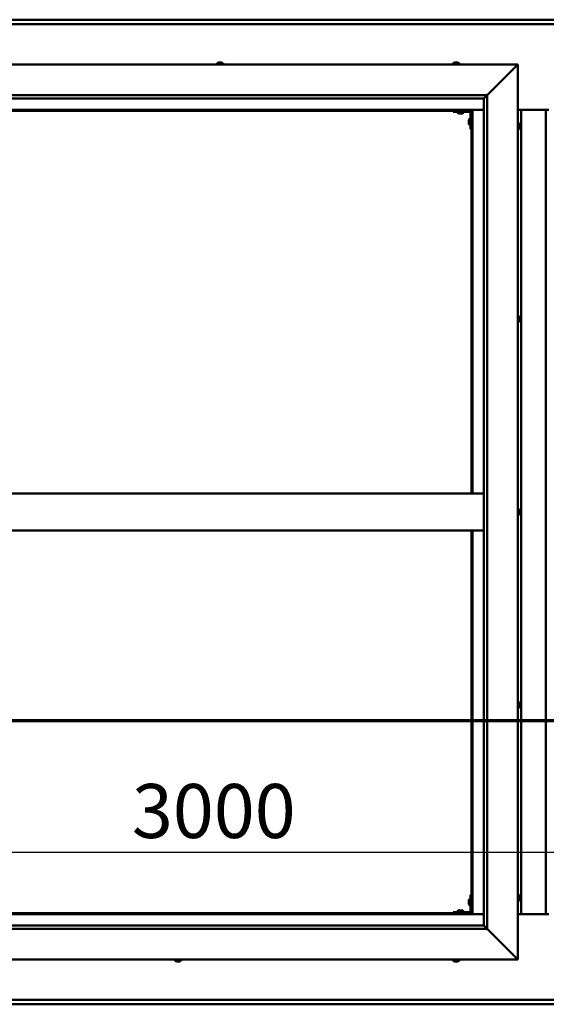
# Model space of a CAD drawing. Units: millimetres. Extents: x -6553 to 24516, y 3016 to 8837.
# Drawn here: x 5598 to 6450, y 3751 to 5346 of the extents above; entities that cross this region are included whole.
import ezdxf

# ---------------------------------------------------------------- set-up
doc = ezdxf.new("R2010")
doc.units = ezdxf.units.MM
doc.header["$LTSCALE"] = 25
doc.linetypes.add('CHAIN', pattern=[0.3543, 0.2362, -0.0295, 0.0591, -0.0295])
for name, color, linetype, lineweight in [('Dimension (ISO)', 7, 'Continuous', 25), ('Section Line (ISO)', 7, 'CHAIN', 70), ('Visible (ISO)', 7, 'Continuous', 50)]:
    doc.layers.add(name, color=color, linetype=linetype, lineweight=lineweight)
doc.styles.add('Note Text (ISO)', font='tahoma.ttf')
doc.dimstyles.new('Default (ISO)', dxfattribs={"dimscale": 25, "dimtxt": 3.5, "dimasz": 2.5, "dimexe": 3.175, "dimexo": 0, "dimgap": 0.762, "dimtad": 1, "dimrnd": 1e-08, "dimzin": 0, "dimtxsty": 'Note Text (ISO)', "dimcen": 0.09, "dimdle": 10, "dimclrd": 256, "dimclre": 256, "dimclrt": 256, "dimazin": 0, "dimtfac": 1.001486, "dimtmove": 0, "dimatfit": 3, "dimfxl": 1, "dimtolj": 1, "dimtzin": 0, "dimlwd": -1, "dimlwe": -1, "dimarcsym": 0})

# ---------------------------------------------------------------- blocks, each defined once
blk = doc.blocks.new('2dTransSection1')
at = {"layer": 'Section Line (ISO)', "linetype": 'CHAIN', "ltscale": 47.166557}
blk.add_line((184.77, 168.417), (329.57, 168.417), dxfattribs=at)
blk = doc.blocks.new('*D14')
at = {"layer": 'Defpoints', "color": 0, "transparency": 16777216}
for p in [(4929.2, 4222.3), (7929.2, 4222.3), (7929.2, 3997.4)]:
    blk.add_point(p, dxfattribs=at)
at = {"layer": 'Dimension (ISO)', "transparency": 16777216}
blk.add_line((4991.7, 3997.4), (7866.7, 3997.4), dxfattribs=at)
for points in [[(4991.7, 4007.9), (4991.7, 3987), (4929.2, 3997.4)], [(7866.7, 4007.9), (7866.7, 3987), (7929.2, 3997.4)]]:
    blk.add_solid(points, dxfattribs=at)
at = {"layer": 'Dimension (ISO)', "transparency": 16777216, "insert": (5779.5, 4107.6), "char_height": 87.5, "attachment_point": 1, "style": 'Note Text (ISO)'}
blk.add_mtext('\\A1;3000', dxfattribs=at)

msp = doc.modelspace()

# ---------------------------------------------------------------- linework, layer by layer
at = {"layer": 'Visible (ISO)'}
for p, q in [((4929.2, 5345.7), (7929.2, 5345.7)), ((7929.2, 5338.2), (4929.2, 5338.2)), ((4854.2, 5273.2), (6404.2, 5273.2)), ((5917.5, 5275.1), (5917.5, 5273.2)), ((5920, 5276.4), (5920.5, 5276.4)), ((5920.6, 5276.4), (5920.5, 5276.4)), ((5920.6, 5276.4), (5920.7, 5276.4)), ((5920.7, 5276.4), (5920.8, 5276.4)), ((5920.7, 5276.4), (5920.7, 5276.4)), ((5920.8, 5276.4), (5922.6, 5276.4)), ((5922.6, 5276.4), (5923, 5276.4)), ((5923, 5276.4), (5924.3, 5276.4)), ((5924.4, 5276.4), (5924.3, 5276.4)), ((5924.4, 5276.4), (5924.5, 5276.4)), ((5927, 5275.1), (5927, 5273.2)), ((6299.5, 5275.1), (6299.5, 5273.2)), ((6302, 5276.4), (6302.1, 5276.4)), ((6302.2, 5276.4), (6302.1, 5276.4)), ((6302.2, 5276.4), (6303.4, 5276.4)), ((6303.4, 5276.4), (6303.9, 5276.4)), ((6303.9, 5276.4), (6305.6, 5276.4)), ((6305.6, 5276.4), (6305.8, 5276.4)), ((6305.8, 5276.4), (6305.9, 5276.4)), ((6305.8, 5276.4), (6305.8, 5276.4)), ((6305.9, 5276.4), (6305.9, 5276.4)), ((6305.9, 5276.4), (6306.5, 5276.4)), ((6309, 5275.1), (6309, 5273.2)), ((6354.2, 5223.2), (6401.7, 5270.7)), ((6401.7, 5270.7), (6354.2, 5223.2)), ((6404.2, 5273.2), (6401.7, 5270.7)), ((6401.7, 5270.7), (6404.2, 5273.2)), ((6404.2, 5273.2), (6404.2, 3823.2)), ((4904.2, 5223.2), (6354.2, 5223.2)), ((6349.2, 5218.2), (4910.2, 5218.2)), ((6349.2, 5218.2), (6349.3, 5218.3)), ((6349.2, 3878.2), (6349.2, 5218.2)), ((6349.3, 5218.3), (6354.2, 5223.2)), ((6354.2, 5223.2), (6354.2, 3873.2)), ((6330.7, 5199.7), (4927.7, 5199.7)), ((4929.2, 5198.2), (6329.2, 5198.2)), ((6299.2, 5198.2), (6299.2, 5196.7)), ((6299.2, 5196.7), (6326.2, 5196.7)), ((6306.5, 5194.8), (6306.5, 5196.7)), ((6310, 5193.5), (6309.1, 5193.5)), ((6312.2, 5193.5), (6310.3, 5193.5)), ((6313.4, 5193.5), (6312.5, 5193.5)), ((6316, 5194.8), (6316, 5196.7)), ((6325.9, 5185), (6327.7, 5185)), ((6327.7, 5168.2), (6327.7, 5195.2)), ((6329.2, 5198.2), (6330.7, 5199.7)), ((6330.7, 5199.7), (6329.2, 5198.2)), ((6329.2, 5198.2), (6329.2, 4578.2)), ((6330.7, 4578.2), (6330.7, 5199.7)), ((6330.7, 5199.7), (6349.2, 5199.7)), ((6404.2, 5199.7), (6454.2, 5199.7)), ((6409.2, 3896.7), (6409.2, 5199.7)), ((6449.2, 5199.7), (6449.2, 3896.7)), ((6324.5, 5182.2), (6324.5, 5182.4)), ((6324.5, 5182.2), (6324.5, 5182.1)), ((6324.5, 5182), (6324.5, 5182.1)), ((6324.5, 5180.4), (6324.5, 5182)), ((6324.5, 5178.4), (6324.5, 5180)), ((6324.5, 5178.3), (6324.5, 5178.4)), ((6324.5, 5178.3), (6324.5, 5178.2)), ((6324.5, 5178), (6324.5, 5178.2)), ((6325.9, 5175.5), (6327.7, 5175.5)), ((6327.7, 5168.2), (6329.2, 5168.2)), ((6406.1, 5178), (6404.2, 5178)), ((6406.1, 5168.5), (6404.2, 5168.5)), ((6407.5, 5175.4), (6407.5, 5174.5)), ((6407.5, 5174.5), (6407.5, 5174.5)), ((6407.5, 5174.1), (6407.5, 5172.3)), ((6407.5, 5172.3), (6407.5, 5172.3)), ((6407.5, 5171.9), (6407.5, 5171)), ((6407.5, 5171), (6407.5, 5171)), ((6406.1, 4865.5), (6404.2, 4865.5)), ((6406.1, 4856), (6404.2, 4856)), ((6407.5, 4862.9), (6407.5, 4862.5)), ((6407.5, 4862.4), (6407.5, 4862.5)), ((6407.5, 4862.4), (6407.5, 4862.3)), ((6407.5, 4862.3), (6407.5, 4862.2)), ((6407.5, 4862.3), (6407.5, 4862.3)), ((6407.5, 4862.2), (6407.5, 4860.5)), ((6407.5, 4860.5), (6407.5, 4860.1)), ((6407.5, 4860.1), (6407.5, 4858.7)), ((6407.5, 4858.6), (6407.5, 4858.7)), ((6407.5, 4858.6), (6407.5, 4858.5)), ((6349.2, 4578.2), (4909.2, 4578.2)), ((6406.1, 4553), (6404.2, 4553)), ((6407.5, 4550.4), (6407.5, 4549.4)), ((6407.5, 4550.4), (6407.5, 4550.4)), ((6407.5, 4549), (6407.5, 4549.2)), ((6407.5, 4549), (6407.5, 4547.2)), ((6407.5, 4547), (6407.5, 4547)), ((6407.5, 4547), (6407.5, 4546.8)), ((6407.5, 4547), (6407.5, 4547)), ((6407.5, 4546.8), (6407.5, 4546.8)), ((6407.5, 4546.8), (6407.5, 4546)), ((6407.5, 4546.8), (6407.5, 4546.8)), ((6406.1, 4543.5), (6404.2, 4543.5)), ((6349.2, 4518.2), (4909.2, 4518.2)), ((6329.2, 4518.2), (6329.2, 3898.2)), ((6330.7, 3896.7), (6330.7, 4518.2)), ((6406.1, 4240.5), (6404.2, 4240.5)), ((6406.1, 4231), (6404.2, 4231)), ((6407.5, 4237.9), (6407.5, 4237.7)), ((6407.5, 4237.5), (6407.5, 4237.7)), ((6407.5, 4237.5), (6407.5, 4235.8)), ((6407.5, 4237.5), (6407.5, 4237.5)), ((6407.5, 4235.4), (6407.5, 4235.6)), ((6407.5, 4235.4), (6407.5, 4233.9)), ((6407.5, 4233.9), (6407.5, 4233.8)), ((6407.5, 4233.7), (6407.5, 4233.8)), ((6407.5, 4233.7), (6407.5, 4233.5)), ((6327.7, 3928.2), (6327.7, 3901.2)), ((6327.7, 3928.2), (6329.2, 3928.2)), ((6406.1, 3928), (6404.2, 3928)), ((6407.5, 3925.4), (6407.5, 3924.5)), ((6407.5, 3924.5), (6407.5, 3924.5)), ((6407.5, 3924.1), (6407.5, 3922.3)), ((6324.5, 3918.2), (6324.5, 3918.4)), ((6324.5, 3918.2), (6324.5, 3918.1)), ((6324.5, 3918), (6324.5, 3918.1)), ((6324.5, 3916.4), (6324.5, 3918)), ((6324.5, 3914.4), (6324.5, 3916)), ((6324.5, 3914.3), (6324.5, 3914.4)), ((6324.5, 3914.3), (6324.5, 3914.2)), ((6324.5, 3914), (6324.5, 3914.2)), ((6325.9, 3921), (6327.7, 3921)), ((6325.9, 3911.5), (6327.7, 3911.5)), ((6406.1, 3918.5), (6404.2, 3918.5)), ((6407.5, 3922.3), (6407.5, 3922.3)), ((6407.5, 3921.9), (6407.5, 3921)), ((6407.5, 3921), (6407.5, 3921)), ((4927.7, 3896.7), (6330.7, 3896.7)), ((6329.2, 3898.2), (4929.2, 3898.2)), ((6326.2, 3899.7), (6299.2, 3899.7)), ((6299.2, 3898.2), (6299.2, 3899.7)), ((6299.2, 3898.2), (6326.2, 3898.2)), ((6306.5, 3901.6), (6306.5, 3899.7)), ((6308.8, 3898.2), (6308.8, 3898.2)), ((6309.1, 3902.9), (6310, 3902.9)), ((6310.3, 3902.9), (6312.2, 3902.9)), ((6312.5, 3902.9), (6313.4, 3902.9)), ((6313.6, 3898.2), (6313.6, 3898.2)), ((6316, 3901.6), (6316, 3899.7)), ((6330.7, 3896.7), (6329.2, 3898.2)), ((6329.2, 3898.2), (6330.7, 3896.7)), ((6349.2, 3896.7), (6330.7, 3896.7)), ((6454.2, 3896.7), (6404.2, 3896.7)), ((4909.2, 3878.2), (6349.2, 3878.2)), ((6349.2, 3878.2), (6349.3, 3878.1)), ((6349.3, 3878.1), (6354.2, 3873.2)), ((6354.2, 3873.2), (4904.2, 3873.2)), ((6401.7, 3825.7), (6354.2, 3873.2)), ((6354.2, 3873.2), (6401.7, 3825.7)), ((6404.2, 3823.2), (4854.2, 3823.2)), ((5849.5, 3821.3), (5849.5, 3823.2)), ((5852, 3820), (5852.1, 3820)), ((5852, 3820), (5852, 3820)), ((5853.2, 3820), (5852.1, 3820)), ((5853.2, 3820), (5853.4, 3820)), ((5853.6, 3820), (5853.4, 3820)), ((5855.4, 3820), (5853.6, 3820)), ((5855.7, 3820), (5855.4, 3820)), ((5855.8, 3820), (5855.7, 3820)), ((5855.7, 3820), (5855.7, 3820)), ((5856.5, 3820), (5855.8, 3820)), ((5855.8, 3820), (5855.8, 3820)), ((5859, 3821.3), (5859, 3823.2)), ((6299.5, 3821.3), (6299.5, 3823.2)), ((6302.2, 3820), (6302, 3820)), ((6302.2, 3820), (6302.4, 3820)), ((6303.9, 3820), (6302.4, 3820)), ((6302.4, 3820), (6302.4, 3820)), ((6303.9, 3820), (6304.1, 3820)), ((6306, 3820), (6304.4, 3820)), ((6306.1, 3820), (6306, 3820)), ((6306.1, 3820), (6306.2, 3820)), ((6306.5, 3820), (6306.2, 3820)), ((6309, 3821.3), (6309, 3823.2)), ((6401.7, 3825.7), (6404.2, 3823.2)), ((6404.2, 3823.2), (6401.7, 3825.7)), ((4929.2, 3758.2), (7929.2, 3758.2)), ((7929.2, 3750.7), (4929.2, 3750.7))]:
    msp.add_line(p, q, dxfattribs=at)
for centre, radius, start, end in [((5917.7, 5275.1), 0.2, 125.6853, 180), ((5922.2, 5268.8), 8, 106.0077, 125.6853), ((5922.2, 5268.8), 8, 54.3147, 73.9923), ((5926.8, 5275.1), 0.2, 0, 54.3147), ((6299.7, 5275.1), 0.2, 125.6853, 180), ((6304.2, 5268.8), 8, 106.0077, 125.6853), ((6304.2, 5268.8), 8, 54.3147, 73.9923), ((6308.8, 5275.1), 0.2, 0, 54.3147), ((6306.7, 5194.8), 0.2, 180, 234.3147), ((6311.2, 5201.2), 8, 234.3147, 253.6652), ((6311.2, 5201.2), 8, 286.3348, 305.6853), ((6315.8, 5194.8), 0.2, 305.6853, 0), ((6332.2, 5180.2), 8, 144.3147, 163.9923), ((6325.9, 5184.8), 0.2, 90, 144.3147), ((6326.2, 5195.2), 1.5, 0, 90), ((6326.2, 5195.2), 3, 0, 87.3833), ((6332.2, 5180.2), 8, 196.0077, 215.6853), ((6325.9, 5175.7), 0.2, 215.6853, 270), ((6406.1, 5177.8), 0.2, 35.6853, 90), ((6406.1, 5168.7), 0.2, 270, 324.3147), ((6399.8, 5173.2), 8, 16.3341, 35.6853), ((6399.8, 5173.2), 8, 324.3147, 343.6659), ((6406.1, 4865.3), 0.2, 35.6853, 90), ((6399.8, 4860.7), 8, 16.0077, 35.6853), ((6406.1, 4856.2), 0.2, 270, 324.3147), ((6399.8, 4860.7), 8, 324.3147, 343.9923), ((6406.1, 4552.8), 0.2, 35.6853, 90), ((6399.8, 4548.2), 8, 16.1945, 35.6853), ((6399.8, 4548.2), 8, 324.3147, 343.8055), ((6406.1, 4543.7), 0.2, 270, 324.3147), ((6406.1, 4240.3), 0.2, 35.6853, 90), ((6406.1, 4231.2), 0.2, 270, 324.3147), ((6399.8, 4235.7), 8, 16.0077, 35.6853), ((6399.8, 4235.7), 8, 324.3147, 343.9923), ((6406.1, 3927.8), 0.2, 35.6853, 90), ((6399.8, 3923.2), 8, 16.3341, 35.6853), ((6332.2, 3916.2), 8, 144.3147, 163.9923), ((6332.2, 3916.2), 8, 196.0077, 215.6853), ((6325.9, 3920.8), 0.2, 90, 144.3147), ((6325.9, 3911.7), 0.2, 215.6853, 270), ((6406.1, 3918.7), 0.2, 270, 324.3147), ((6399.8, 3923.2), 8, 324.3147, 343.6659), ((6306.7, 3901.6), 0.2, 125.6853, 180), ((6311.2, 3895.3), 8, 106.3348, 125.6853), ((6311.2, 3895.3), 8, 54.3147, 73.6652), ((6315.8, 3901.6), 0.2, 0, 54.3147), ((6326.2, 3901.2), 3, 270, 0), ((6326.2, 3901.2), 1.5, 270, 0), ((5849.7, 3821.3), 0.2, 180, 234.3147), ((5854.2, 3827.7), 8, 234.3147, 253.9923), ((5854.2, 3827.7), 8, 286.0077, 305.6853), ((5858.8, 3821.3), 0.2, 305.6853, 0), ((6299.7, 3821.3), 0.2, 180, 234.3147), ((6304.2, 3827.7), 8, 234.3147, 253.9923), ((6304.2, 3827.7), 8, 286.0077, 305.6853), ((6308.8, 3821.3), 0.2, 305.6853, 0)]:
    msp.add_arc(centre, radius, start, end, dxfattribs=at)
for points, knots in [([(5920.8, 5276.4), (5920.8, 5276.4), (5920.7, 5276.4), (5920.6, 5276.4), (5920.6, 5276.4), (5920.5, 5276.4), (5920.5, 5276.4), (5920.5, 5276.4)], [0.17438702, 0.17438702, 0.17438702, 0.17438702, 0.18896797, 0.18896797, 0.20586323, 0.20586323, 0.21737851, 0.21737851, 0.21737851, 0.21737851]), ([(5923, 5276.4), (5922.9, 5276.4), (5922.9, 5276.4), (5922.8, 5276.4), (5922.7, 5276.4), (5922.6, 5276.4), (5922.6, 5276.4), (5922.6, 5276.4)], [0.17438702, 0.17438702, 0.17438702, 0.17438702, 0.18896797, 0.18896797, 0.20586323, 0.20586323, 0.21737852, 0.21737852, 0.21737852, 0.21737852]), ([(5924.4, 5276.4), (5924.4, 5276.4), (5924.4, 5276.4), (5924.4, 5276.4), (5924.4, 5276.4), (5924.3, 5276.4), (5924.3, 5276.4), (5924.3, 5276.4)], [0.17438702, 0.17438702, 0.17438702, 0.17438702, 0.18896797, 0.18896797, 0.20586323, 0.20586323, 0.21737852, 0.21737852, 0.21737852, 0.21737852]), ([(6302.2, 5276.4), (6302.1, 5276.4), (6302.1, 5276.4), (6302.1, 5276.4), (6302.1, 5276.4), (6302.1, 5276.4), (6302.1, 5276.4), (6302.1, 5276.4)], [0.17438702, 0.17438702, 0.17438702, 0.17438702, 0.18896797, 0.18896797, 0.20586323, 0.20586323, 0.21737852, 0.21737852, 0.21737852, 0.21737852]), ([(6303.9, 5276.4), (6303.8, 5276.4), (6303.8, 5276.4), (6303.7, 5276.4), (6303.6, 5276.4), (6303.5, 5276.4), (6303.5, 5276.4), (6303.4, 5276.4)], [0.17438702, 0.17438702, 0.17438702, 0.17438702, 0.18896797, 0.18896797, 0.20586323, 0.20586323, 0.21737852, 0.21737852, 0.21737852, 0.21737852]), ([(6305.9, 5276.4), (6305.9, 5276.4), (6305.9, 5276.4), (6305.8, 5276.4), (6305.8, 5276.4), (6305.7, 5276.4), (6305.7, 5276.4), (6305.6, 5276.4)], [0.17438702, 0.17438702, 0.17438702, 0.17438702, 0.18896797, 0.18896797, 0.20586323, 0.20586323, 0.21737852, 0.21737852, 0.21737852, 0.21737852]), ([(6309, 5193.5), (6309, 5193.5), (6309, 5193.5), (6309, 5193.5), (6309, 5193.5), (6309.1, 5193.5)], [0.19569168, 0.19569168, 0.19569168, 0.19569168, 0.20586323, 0.20586323, 0.21737852, 0.21737852, 0.21737852, 0.21737852]), ([(6310, 5193.5), (6310, 5193.5), (6310, 5193.5), (6310.1, 5193.5), (6310.2, 5193.5), (6310.3, 5193.5), (6310.3, 5193.5), (6310.3, 5193.5)], [0.17438702, 0.17438702, 0.17438702, 0.17438702, 0.18896797, 0.18896797, 0.20586323, 0.20586323, 0.21737852, 0.21737852, 0.21737852, 0.21737852]), ([(6312.2, 5193.5), (6312.2, 5193.5), (6312.3, 5193.5), (6312.4, 5193.5), (6312.4, 5193.5), (6312.5, 5193.5), (6312.5, 5193.5), (6312.5, 5193.5)], [0.17438702, 0.17438702, 0.17438702, 0.17438702, 0.18896797, 0.18896797, 0.20586323, 0.20586323, 0.21737852, 0.21737852, 0.21737852, 0.21737852]), ([(6313.4, 5193.5), (6313.5, 5193.5), (6313.5, 5193.5), (6313.5, 5193.5), (6313.5, 5193.5), (6313.5, 5193.5)], [0.17438702, 0.17438702, 0.17438702, 0.17438702, 0.18896797, 0.18896797, 0.19569168, 0.19569168, 0.19569168, 0.19569168]), ([(6324.5, 5182.2), (6324.5, 5182.2), (6324.5, 5182.2), (6324.5, 5182.2), (6324.5, 5182.1), (6324.5, 5182.1), (6324.5, 5182), (6324.5, 5182)], [0.17438702, 0.17438702, 0.17438702, 0.17438702, 0.18896797, 0.18896797, 0.20586323, 0.20586323, 0.21737852, 0.21737852, 0.21737852, 0.21737852]), ([(6324.5, 5180.4), (6324.5, 5180.4), (6324.5, 5180.3), (6324.5, 5180.2), (6324.5, 5180.2), (6324.5, 5180.1), (6324.5, 5180), (6324.5, 5180)], [0.17438702, 0.17438702, 0.17438702, 0.17438702, 0.18896797, 0.18896797, 0.20586323, 0.20586323, 0.21737852, 0.21737852, 0.21737852, 0.21737852]), ([(6324.5, 5178.4), (6324.5, 5178.4), (6324.5, 5178.3), (6324.5, 5178.3), (6324.5, 5178.2), (6324.5, 5178.2), (6324.5, 5178.2), (6324.5, 5178.2)], [0.17438702, 0.17438702, 0.17438702, 0.17438702, 0.18896797, 0.18896797, 0.20586323, 0.20586323, 0.21737851, 0.21737851, 0.21737851, 0.21737851]), ([(6407.5, 5175.4), (6407.5, 5175.4), (6407.5, 5175.4), (6407.5, 5175.4), (6407.5, 5175.5), (6407.5, 5175.5)], [0.17438702, 0.17438702, 0.17438702, 0.17438702, 0.18896797, 0.18896797, 0.19470305, 0.19470305, 0.19470305, 0.19470305]), ([(6407.5, 5174.1), (6407.5, 5174.2), (6407.5, 5174.2), (6407.5, 5174.3), (6407.5, 5174.4), (6407.5, 5174.4), (6407.5, 5174.5), (6407.5, 5174.5)], [0.17438702, 0.17438702, 0.17438702, 0.17438702, 0.18896797, 0.18896797, 0.20586323, 0.20586323, 0.21737851, 0.21737851, 0.21737851, 0.21737851]), ([(6407.5, 5174.5), (6407.5, 5174.4), (6407.5, 5174.4), (6407.5, 5174.4), (6407.5, 5174.3), (6407.5, 5174.3)], [0.17438702, 0.17438702, 0.17438702, 0.17438702, 0.18896797, 0.18896797, 0.19470305, 0.19470305, 0.19470305, 0.19470305]), ([(6407.5, 5172.3), (6407.5, 5172.2), (6407.5, 5172.2), (6407.5, 5172.1), (6407.5, 5172.1), (6407.5, 5172.1)], [0.17438702, 0.17438702, 0.17438702, 0.17438702, 0.18896797, 0.18896797, 0.19470305, 0.19470305, 0.19470305, 0.19470305]), ([(6407.5, 5171.9), (6407.5, 5172), (6407.5, 5172), (6407.5, 5172.1), (6407.5, 5172.1), (6407.5, 5172.2), (6407.5, 5172.3), (6407.5, 5172.3)], [0.17438702, 0.17438702, 0.17438702, 0.17438702, 0.18896797, 0.18896797, 0.20586323, 0.20586323, 0.21737851, 0.21737851, 0.21737851, 0.21737851]), ([(6407.5, 5171), (6407.5, 5171), (6407.5, 5171), (6407.5, 5170.9), (6407.5, 5171), (6407.5, 5171), (6407.5, 5171), (6407.5, 5171)], [0.17438702, 0.17438702, 0.17438702, 0.17438702, 0.18896797, 0.18896797, 0.20586323, 0.20586323, 0.21737852, 0.21737852, 0.21737852, 0.21737852]), ([(6407.5, 4862.2), (6407.5, 4862.3), (6407.5, 4862.3), (6407.5, 4862.4), (6407.5, 4862.4), (6407.5, 4862.5), (6407.5, 4862.5), (6407.5, 4862.5)], [0.17438702, 0.17438702, 0.17438702, 0.17438702, 0.18896797, 0.18896797, 0.20586323, 0.20586323, 0.21737852, 0.21737852, 0.21737852, 0.21737852]), ([(6407.5, 4860.1), (6407.5, 4860.1), (6407.5, 4860.2), (6407.5, 4860.3), (6407.5, 4860.3), (6407.5, 4860.4), (6407.5, 4860.5), (6407.5, 4860.5)], [0.17438702, 0.17438702, 0.17438702, 0.17438702, 0.18896797, 0.18896797, 0.20586323, 0.20586323, 0.21737851, 0.21737851, 0.21737851, 0.21737851]), ([(6407.5, 4858.6), (6407.5, 4858.5), (6407.5, 4858.5), (6407.5, 4858.6), (6407.5, 4858.6), (6407.5, 4858.6), (6407.5, 4858.7), (6407.5, 4858.7)], [0.17438702, 0.17438702, 0.17438702, 0.17438702, 0.18896797, 0.18896797, 0.20586323, 0.20586323, 0.21737851, 0.21737851, 0.21737851, 0.21737851]), ([(6407.5, 4550.4), (6407.5, 4550.4), (6407.5, 4550.4), (6407.5, 4550.4), (6407.5, 4550.4), (6407.5, 4550.4), (6407.5, 4550.4), (6407.5, 4550.4)], [0.17438702, 0.17438702, 0.17438702, 0.17438702, 0.18896797, 0.18896797, 0.20586323, 0.20586323, 0.21737852, 0.21737852, 0.21737852, 0.21737852]), ([(6407.5, 4549), (6407.5, 4549), (6407.5, 4549.1), (6407.5, 4549.2), (6407.5, 4549.2), (6407.5, 4549.3), (6407.5, 4549.3), (6407.5, 4549.4)], [0.17438702, 0.17438702, 0.17438702, 0.17438702, 0.18896797, 0.18896797, 0.20586323, 0.20586323, 0.21737851, 0.21737851, 0.21737851, 0.21737851]), ([(6407.5, 4546.8), (6407.5, 4546.8), (6407.5, 4546.9), (6407.5, 4546.9), (6407.5, 4547), (6407.5, 4547.1), (6407.5, 4547.1), (6407.5, 4547.2)], [0.17438702, 0.17438702, 0.17438702, 0.17438702, 0.18896797, 0.18896797, 0.20586323, 0.20586323, 0.21737851, 0.21737851, 0.21737851, 0.21737851]), ([(6407.5, 4237.5), (6407.5, 4237.5), (6407.5, 4237.5), (6407.5, 4237.6), (6407.5, 4237.6), (6407.5, 4237.7), (6407.5, 4237.7), (6407.5, 4237.7)], [0.17438702, 0.17438702, 0.17438702, 0.17438702, 0.18896797, 0.18896797, 0.20586323, 0.20586323, 0.21737852, 0.21737852, 0.21737852, 0.21737852]), ([(6407.5, 4235.4), (6407.5, 4235.5), (6407.5, 4235.5), (6407.5, 4235.6), (6407.5, 4235.7), (6407.5, 4235.8), (6407.5, 4235.8), (6407.5, 4235.8)], [0.17438702, 0.17438702, 0.17438702, 0.17438702, 0.18896797, 0.18896797, 0.20586323, 0.20586323, 0.21737851, 0.21737851, 0.21737851, 0.21737851]), ([(6407.5, 4235.7), (6407.5, 4235.7), (6407.5, 4235.7), (6407.5, 4235.6), (6407.5, 4235.6), (6407.5, 4235.6)], [0.20240452, 0.20240452, 0.20240452, 0.20240452, 0.20586323, 0.20586323, 0.21737852, 0.21737852, 0.21737852, 0.21737852]), ([(6407.5, 4233.7), (6407.5, 4233.7), (6407.5, 4233.7), (6407.5, 4233.7), (6407.5, 4233.7), (6407.5, 4233.8), (6407.5, 4233.8), (6407.5, 4233.9)], [0.17438702, 0.17438702, 0.17438702, 0.17438702, 0.18896797, 0.18896797, 0.20586323, 0.20586323, 0.21737851, 0.21737851, 0.21737851, 0.21737851]), ([(6407.5, 3925.4), (6407.5, 3925.4), (6407.5, 3925.4), (6407.5, 3925.4), (6407.5, 3925.5), (6407.5, 3925.5)], [0.17438702, 0.17438702, 0.17438702, 0.17438702, 0.18896797, 0.18896797, 0.19470305, 0.19470305, 0.19470305, 0.19470305]), ([(6407.5, 3924.1), (6407.5, 3924.2), (6407.5, 3924.2), (6407.5, 3924.3), (6407.5, 3924.4), (6407.5, 3924.4), (6407.5, 3924.5), (6407.5, 3924.5)], [0.17438702, 0.17438702, 0.17438702, 0.17438702, 0.18896797, 0.18896797, 0.20586323, 0.20586323, 0.21737851, 0.21737851, 0.21737851, 0.21737851]), ([(6407.5, 3924.5), (6407.5, 3924.4), (6407.5, 3924.4), (6407.5, 3924.4), (6407.5, 3924.3), (6407.5, 3924.3)], [0.17438702, 0.17438702, 0.17438702, 0.17438702, 0.18896797, 0.18896797, 0.19470305, 0.19470305, 0.19470305, 0.19470305]), ([(6324.5, 3918.2), (6324.5, 3918.2), (6324.5, 3918.2), (6324.5, 3918.2), (6324.5, 3918.1), (6324.5, 3918.1), (6324.5, 3918), (6324.5, 3918)], [0.17438702, 0.17438702, 0.17438702, 0.17438702, 0.18896797, 0.18896797, 0.20586323, 0.20586323, 0.21737852, 0.21737852, 0.21737852, 0.21737852]), ([(6324.5, 3916.4), (6324.5, 3916.4), (6324.5, 3916.3), (6324.5, 3916.2), (6324.5, 3916.2), (6324.5, 3916.1), (6324.5, 3916), (6324.5, 3916)], [0.17438702, 0.17438702, 0.17438702, 0.17438702, 0.18896797, 0.18896797, 0.20586323, 0.20586323, 0.21737852, 0.21737852, 0.21737852, 0.21737852]), ([(6324.5, 3914.4), (6324.5, 3914.4), (6324.5, 3914.3), (6324.5, 3914.3), (6324.5, 3914.2), (6324.5, 3914.2), (6324.5, 3914.2), (6324.5, 3914.2)], [0.17438702, 0.17438702, 0.17438702, 0.17438702, 0.18896797, 0.18896797, 0.20586323, 0.20586323, 0.21737851, 0.21737851, 0.21737851, 0.21737851]), ([(6407.5, 3922.3), (6407.5, 3922.2), (6407.5, 3922.2), (6407.5, 3922.1), (6407.5, 3922.1), (6407.5, 3922.1)], [0.17438702, 0.17438702, 0.17438702, 0.17438702, 0.18896797, 0.18896797, 0.19470305, 0.19470305, 0.19470305, 0.19470305]), ([(6407.5, 3921.9), (6407.5, 3922), (6407.5, 3922), (6407.5, 3922.1), (6407.5, 3922.1), (6407.5, 3922.2), (6407.5, 3922.3), (6407.5, 3922.3)], [0.17438702, 0.17438702, 0.17438702, 0.17438702, 0.18896797, 0.18896797, 0.20586323, 0.20586323, 0.21737851, 0.21737851, 0.21737851, 0.21737851]), ([(6407.5, 3921), (6407.5, 3921), (6407.5, 3921), (6407.5, 3920.9), (6407.5, 3921), (6407.5, 3921), (6407.5, 3921), (6407.5, 3921)], [0.17438702, 0.17438702, 0.17438702, 0.17438702, 0.18896797, 0.18896797, 0.20586323, 0.20586323, 0.21737852, 0.21737852, 0.21737852, 0.21737852]), ([(6309.1, 3902.9), (6309, 3902.9), (6309, 3902.9), (6309, 3902.9), (6309, 3902.9), (6309, 3902.9)], [0.17438702, 0.17438702, 0.17438702, 0.17438702, 0.18896797, 0.18896797, 0.19569168, 0.19569168, 0.19569168, 0.19569168]), ([(6310.3, 3902.9), (6310.3, 3902.9), (6310.2, 3902.9), (6310.1, 3902.9), (6310.1, 3902.9), (6310, 3902.9), (6310, 3902.9), (6310, 3902.9)], [0.17438702, 0.17438702, 0.17438702, 0.17438702, 0.18896797, 0.18896797, 0.20586323, 0.20586323, 0.21737851, 0.21737851, 0.21737851, 0.21737851]), ([(6312.5, 3902.9), (6312.5, 3902.9), (6312.5, 3902.9), (6312.4, 3902.9), (6312.3, 3902.9), (6312.2, 3902.9), (6312.2, 3902.9), (6312.2, 3902.9)], [0.17438702, 0.17438702, 0.17438702, 0.17438702, 0.18896797, 0.18896797, 0.20586323, 0.20586323, 0.21737851, 0.21737851, 0.21737851, 0.21737851]), ([(6313.5, 3902.9), (6313.5, 3902.9), (6313.5, 3902.9), (6313.5, 3902.9), (6313.5, 3902.9), (6313.4, 3902.9)], [0.19569168, 0.19569168, 0.19569168, 0.19569168, 0.20586323, 0.20586323, 0.21737852, 0.21737852, 0.21737852, 0.21737852]), ([(5852, 3820), (5852, 3820), (5852, 3820), (5852, 3820), (5852, 3820), (5852.1, 3820), (5852.1, 3820), (5852.1, 3820)], [0.17438702, 0.17438702, 0.17438702, 0.17438702, 0.18896797, 0.18896797, 0.20586323, 0.20586323, 0.21737851, 0.21737851, 0.21737851, 0.21737851]), ([(5853.2, 3820), (5853.2, 3820), (5853.3, 3820), (5853.4, 3820), (5853.4, 3820), (5853.5, 3820), (5853.6, 3820), (5853.6, 3820)], [0.17438702, 0.17438702, 0.17438702, 0.17438702, 0.18896797, 0.18896797, 0.20586323, 0.20586323, 0.21737851, 0.21737851, 0.21737851, 0.21737851]), ([(5855.4, 3820), (5855.5, 3820), (5855.5, 3820), (5855.6, 3820), (5855.7, 3820), (5855.7, 3820), (5855.7, 3820), (5855.8, 3820)], [0.17438702, 0.17438702, 0.17438702, 0.17438702, 0.18896797, 0.18896797, 0.20586323, 0.20586323, 0.21737852, 0.21737852, 0.21737852, 0.21737852]), ([(6302.2, 3820), (6302.2, 3820), (6302.2, 3820), (6302.2, 3820), (6302.3, 3820), (6302.3, 3820), (6302.4, 3820), (6302.4, 3820)], [0.17438702, 0.17438702, 0.17438702, 0.17438702, 0.18896797, 0.18896797, 0.20586323, 0.20586323, 0.21737852, 0.21737852, 0.21737852, 0.21737852]), ([(6303.9, 3820), (6304, 3820), (6304, 3820), (6304.1, 3820), (6304.2, 3820), (6304.3, 3820), (6304.3, 3820), (6304.4, 3820)], [0.17438702, 0.17438702, 0.17438702, 0.17438702, 0.18896797, 0.18896797, 0.20586323, 0.20586323, 0.21737851, 0.21737851, 0.21737851, 0.21737851]), ([(6304.2, 3820), (6304.2, 3820), (6304.2, 3820), (6304.2, 3820), (6304.2, 3820), (6304.1, 3820)], [0.20488997, 0.20488997, 0.20488997, 0.20488997, 0.20586323, 0.20586323, 0.21737852, 0.21737852, 0.21737852, 0.21737852]), ([(6306, 3820), (6306, 3820), (6306.1, 3820), (6306.1, 3820), (6306.2, 3820), (6306.2, 3820), (6306.2, 3820), (6306.2, 3820)], [0.17438702, 0.17438702, 0.17438702, 0.17438702, 0.18896797, 0.18896797, 0.20586323, 0.20586323, 0.21737851, 0.21737851, 0.21737851, 0.21737851])]:
    msp.add_open_spline(points, degree=3, knots=knots, dxfattribs=at)
for points in [[(6407.5, 4549.3), (6407.5, 4549.3), (6407.5, 4549.3), (6407.5, 4549.2)], [(6407.5, 4547.1), (6407.5, 4547.1), (6407.5, 4547.1), (6407.5, 4547)], [(6407.5, 4546), (6407.5, 4546), (6407.5, 4546), (6407.5, 4546)]]:
    msp.add_open_spline(points, degree=3, dxfattribs=at)

# ---------------------------------------------------------------- block references
at = {"layer": 'Section Line (ISO)', "xscale": 25, "yscale": 25, "zscale": 25}
msp.add_blockref('2dTransSection1', (0, 0), dxfattribs=at)

# ---------------------------------------------------------------- dimensions: what is measured, and where the dimension line sits
at = {"layer": 'Dimension (ISO)'}
dim = msp.add_linear_dim(base=(7929.2, 3997.4), p1=(4929.2, 4222.3), p2=(7929.2, 4222.3), dimstyle='Default (ISO)', override={"dimgap": 0.762, "dimdec": 0, "dimse1": 1, "dimse2": 1, "dimtol": 0, "dimlim": 0, "dimtp": 0, "dimtm": 0, "dimtdec": 2, "dimtofl": 0, "dimatfit": 1}, dxfattribs=at)
dim.commit()
dim.dimension.update_dxf_attribs({"geometry": '*D14', "text_midpoint": (5905.6, 3997.4), "dimtype": 160})

doc.saveas('drawing.dxf')
